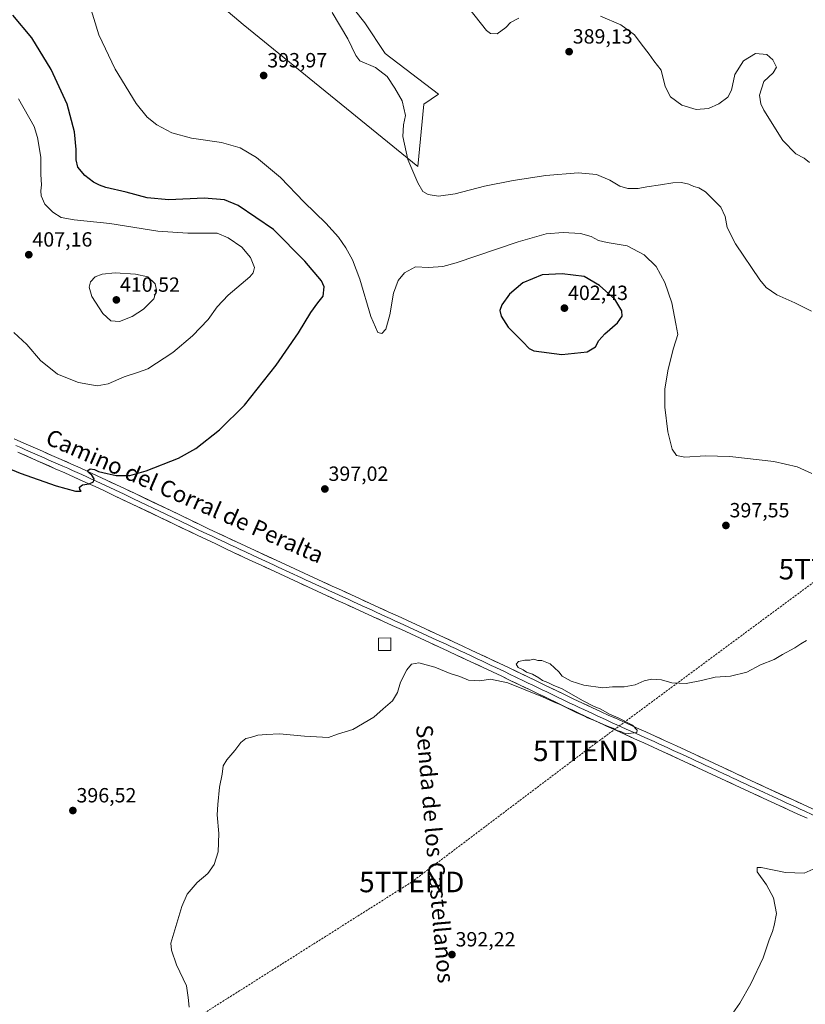
# Model space of a CAD drawing. Units: metres. Extents: x 590815 to 594273, y 4696637 to 4698996.
# Drawn here: x 591414 to 591796, y 4697674 to 4698153 of the extents above; entities that cross this region are included whole.
import ezdxf
from ezdxf.enums import TextEntityAlignment as Align

# ---------------------------------------------------------------- set-up
doc = ezdxf.new("R2010")
doc.units = ezdxf.units.M
doc.header["$MEASUREMENT"] = 0
doc.linetypes.add('TRAZOSX2', pattern=[1.5, 1, -0.5])
doc.layers.get('0').update_dxf_attribs({"lineweight": 5})
for name, color, linetype, lineweight in [('Carátula', 7, 'Continuous', 5), ('Conducción de hidrocarburos lineal', 6, 'TRAZOSX2', 0), ('Cultivos herbáceos CxS', 92, 'Continuous', 0), ('Curva de nivel maestra', 36, 'Continuous', 30), ('Curva de nivel normal', 36, 'Continuous', 0), ('Edificación ligera', 1, 'Continuous', 0), ('Edificación ligera Cxs', 1, 'Continuous', 0), ('Layer 0', 7, 'Continuous', 0), ('Matorral CxS', 135, 'Continuous', 0), ('Punto de cota en terreno', 7, 'Continuous', 0), ('Rótulo de punto de cota en terreno', 19, 'Continuous', 0), ('Texto cartográfico', 19, 'Continuous', 0), ('Torre de tendido puntual', 7, 'Continuous', 0)]:
    doc.layers.add(name, color=color, linetype=linetype, lineweight=lineweight)
doc.styles.add('Arial', font='txt', dxfattribs={"height": 0.2})

# ---------------------------------------------------------------- blocks, each defined once
blk = doc.blocks.new('*U150')
at = {"layer": 'Cultivos herbáceos CxS', "color": 92, "linetype": 'Continuous', "lineweight": 0}
blk.add_polyline3d([(591473.5785, 4698192.7141, 395.6936), (591522.7333, 4698151.0635, 392.3019), (591607.6163, 4698081.8733, 389.4465), (591607.6163, 4698081.8733, 389.4465), (591610.5877, 4698112.2863, 388.1069), (591617.7487, 4698117.1219, 387.2826), (591591.8469, 4698136.9021, 388.2526), (591581.8551, 4698151.8961, 387.9085), (591566.8837, 4698171.0261, 387.5665)], dxfattribs=at)
blk = doc.blocks.new('*U173')
at = {"layer": 'Curva de nivel normal', "color": 36, "linetype": 'Continuous', "lineweight": 0}
blk.add_polyline3d([(591565.99, 4698156.79, 390), (591573.6, 4698144.07, 390), (591577.46, 4698135.88, 390), (591579.47, 4698133.27, 390), (591587.15, 4698130.08, 390), (591592.72, 4698125.8, 390), (591596.52, 4698119.97, 390), (591600.13, 4698113.88, 390), (591601.61, 4698106.74, 390), (591600.76, 4698102.23, 390), (591600.43, 4698096.51, 390), (591602.79, 4698085.36, 390), (591607.64, 4698074, 390), (591610.14, 4698069.82, 390), (591612.65, 4698068.36, 390), (591617.66, 4698067.54, 390), (591625.79, 4698068.59, 390), (591640.19, 4698072.33, 390), (591654.03, 4698075.16, 390), (591670.02, 4698077.49, 390), (591685.7, 4698078.84, 390), (591694.58, 4698078.05, 390), (591701.16, 4698075.27, 390), (591705.99, 4698072.33, 390), (591709.79, 4698071.22, 390), (591714.81, 4698071.28, 390), (591719.1, 4698072.06, 390), (591725.79, 4698072.97, 390), (591731.76, 4698074.01, 390), (591736.02, 4698074.1, 390), (591739.46, 4698073.33, 390), (591742.02, 4698072.23, 390), (591744.42, 4698071.51, 390), (591747.68, 4698069.55, 390), (591750.42, 4698066.85, 390), (591755.08, 4698062.15, 390), (591757.15, 4698057.56, 390), (591758.24, 4698052.19, 390), (591762.22, 4698044.35, 390), (591774.05, 4698026.85, 390), (591777.19, 4698023.11, 390), (591782.28, 4698019.42, 390), (591791.15, 4698015.61, 390), (591799.2, 4698011.54, 390)], dxfattribs=at)
blk = doc.blocks.new('*U179')
at = {"layer": 'Curva de nivel normal', "color": 36, "linetype": 'Continuous', "lineweight": 0}
for points in [[(591798.24, 4698083.92, 385), (591795.66, 4698085.92, 385), (591791.6, 4698088.1, 385), (591785.18, 4698094.65, 385), (591776.04, 4698109.26, 385), (591774.52, 4698112.47, 385), (591773.96, 4698116.56, 385), (591776.02, 4698123.22, 385), (591780.54, 4698127.56, 385), (591782.12, 4698130.28, 385), (591780.43, 4698133.89, 385), (591777.48, 4698136.35, 385), (591772.04, 4698136.99, 385), (591766.07, 4698133.41, 385), (591761.83, 4698126.64, 385), (591760.3, 4698119.08, 385), (591758.46, 4698115.6, 385), (591754.12, 4698112.38, 385), (591749.06, 4698110.13, 385), (591743.03, 4698109.64, 385), (591736.05, 4698111.85, 385), (591730.62, 4698115.79, 385), (591728.07, 4698120.88, 385), (591726.13, 4698128.86, 385), (591722.52, 4698133.42, 385), (591720.19, 4698136.52, 385), (591716.31, 4698141.54, 385), (591713.15, 4698146.01, 385), (591706.51, 4698150.89, 385), (591696.62, 4698155.02, 385)], [(591656.79, 4698154.04, 385), (591652.73, 4698151.92, 385), (591650.42, 4698149.56, 385), (591646.26, 4698146.56, 385), (591643.11, 4698146.58, 385), (591641.02, 4698148.15, 385), (591632.56, 4698158.92, 385)]]:
    blk.add_polyline3d(points, dxfattribs=at)
blk = doc.blocks.new('5PATER')
at = {"layer": 'Carátula', "linetype": 'Continuous', "lineweight": 5}
h = blk.add_hatch(color=250, dxfattribs=at)
edge = h.paths.add_edge_path()
edge.add_ellipse((0, 0.01), major_axis=(-1.33, -1.34), ratio=0.999422, start_angle=0, end_angle=360)
blk = doc.blocks.new('5TTEND')
blk.add_text('5TTEND', height=10).set_placement((0, 0), align=Align.MIDDLE_CENTER)

msp = doc.modelspace()

# ---------------------------------------------------------------- linework, layer by layer
at = {"layer": 'Conducción de hidrocarburos lineal', "color": 6, "linetype": 'TRAZOSX2', "lineweight": 0}
msp.add_polyline3d([(593237.7, 4698982.74, 348.51), (593229.22, 4698961.99, 347.96), (593140.17, 4698791.94, 368.8), (593049.74, 4698620.72, 358.22), (592954.53, 4698550.98, 364.56), (592827.95, 4698466.11, 375.81), (592747.38, 4698418.71, 379.51), (592593.54, 4698307.42, 374.99), (592383.65, 4698217.9, 381.36), (592245.57, 4698176.62, 387.85), (592138.44, 4698111.97, 383.43), (592013.64, 4698036.6, 386.78), (591808.81, 4697885.97, 395.35), (591689.3, 4697797.57, 394.61), (591604.72, 4697733.76, 393.07), (591472.18, 4697650.01, 395.26), (591276.9, 4697525.48, 392.21), (591136.23, 4697436.36, 391.64), (590972.08, 4697332.06, 396.13), (590841.45, 4697243.54, 390.7), (590837.17, 4697240.64, 390.04)], dxfattribs=at)
at = {"layer": 'Cultivos herbáceos CxS', "color": 92, "linetype": 'Continuous', "lineweight": 0}
for points in [[(591473.58, 4698192.71, 395.69), (591522.73, 4698151.06, 392.3), (591607.62, 4698081.87, 389.45)], [(591607.62, 4698081.87, 389.45), (591610.59, 4698112.29, 388.11), (591617.75, 4698117.12, 387.28), (591591.85, 4698136.9, 388.25), (591581.86, 4698151.9, 387.91), (591566.88, 4698171.03, 387.57)]]:
    msp.add_polyline3d(points, dxfattribs=at)
at = {"layer": 'Curva de nivel maestra', "color": 36, "linetype": 'Continuous', "lineweight": 30}
for points in [[(591401.27, 4697938.08, 400), (591414.24, 4697932.72, 400), (591431.71, 4697926.45, 400), (591441.1, 4697923.92, 400), (591443.87, 4697923.97, 400), (591443.17, 4697924.79, 400), (591443.01, 4697925.91, 400), (591444.53, 4697927, 400), (591447.75, 4697927.57, 400), (591449.83, 4697928.49, 400), (591450.28, 4697929.97, 400), (591449.13, 4697931.74, 400), (591447.46, 4697932.94, 400), (591447.15, 4697933.92, 400), (591448.33, 4697934.73, 400), (591450.41, 4697934.41, 400), (591452.29, 4697933.43, 400), (591456.55, 4697932.6, 400), (591460.89, 4697931.56, 400), (591467.52, 4697931.57, 400), (591475.51, 4697933.76, 400), (591491.19, 4697939.98, 400), (591499.7, 4697944.75, 400), (591511.23, 4697953.74, 400), (591523.37, 4697965.75, 400), (591538.81, 4697985.31, 400), (591549.63, 4698001.01, 400), (591555.6, 4698010.89, 400), (591559.1, 4698015.63, 400), (591561.64, 4698018.89, 400), (591562.13, 4698023.34, 400), (591560.79, 4698026.26, 400), (591552.7, 4698035.82, 400), (591537.48, 4698051.28, 400), (591520.34, 4698062.99, 400), (591513.68, 4698065.74, 400), (591503.75, 4698066.51, 400), (591486.48, 4698065.74, 400), (591476.01, 4698066.67, 400), (591465.8, 4698069.41, 400), (591455.88, 4698071.63, 400), (591452.72, 4698072.86, 400), (591449.8, 4698074.28, 400), (591445.67, 4698077.53, 400), (591442.32, 4698081.65, 400), (591441.38, 4698085.24, 400), (591441.51, 4698090.15, 400), (591440.66, 4698098.78, 400), (591436.99, 4698112.3, 400), (591429.26, 4698129.07, 400), (591419.8, 4698144.47, 400), (591410.62, 4698155.56, 400)], [(591677.66, 4697990.5, 400), (591690.13, 4697991.81, 400), (591694.15, 4697994.11, 400), (591695.66, 4697997.18, 400), (591698.66, 4698000.57, 400), (591704.88, 4698005.85, 400), (591707.12, 4698009.03, 400), (591706.91, 4698011.71, 400), (591703.47, 4698017.44, 400), (591696.07, 4698024.02, 400), (591688.57, 4698028.37, 400), (591677.85, 4698029.76, 400), (591668.09, 4698029.22, 400), (591658.73, 4698025.27, 400), (591652.3, 4698019.83, 400), (591648.58, 4698014.56, 400), (591647.62, 4698011.84, 400), (591648.18, 4698009.08, 400), (591651.69, 4698003.82, 400), (591658.79, 4697996.68, 400), (591661.77, 4697993.37, 400), (591664.06, 4697992.22, 400), (591677.66, 4697990.5, 400)]]:
    msp.add_polyline3d(points, dxfattribs=at)
at = {"layer": 'Curva de nivel normal', "color": 36, "linetype": 'Continuous', "lineweight": 0}
for points in [[(591447.56, 4698161.86, 395), (591452.5, 4698146.05, 395), (591460.47, 4698129.26, 395), (591470.66, 4698112.66, 395), (591475.99, 4698105.92, 395), (591480.72, 4698102.26, 395), (591488.04, 4698098.36, 395), (591497.56, 4698095.72, 395), (591512.11, 4698093.59, 395), (591521.22, 4698090.96, 395), (591529.14, 4698086.35, 395), (591540.86, 4698076.59, 395), (591552.44, 4698064.58, 395), (591562.89, 4698054.36, 395), (591569.07, 4698047.54, 395), (591572.72, 4698042.33, 395), (591575.97, 4698036.54, 395), (591579.4, 4698027.03, 395), (591584.76, 4698008.94, 395), (591588.17, 4698001.19, 395), (591590.14, 4698000.64, 395), (591592.09, 4698002.78, 395), (591594.02, 4698009.68, 395), (591595.82, 4698020.26, 395), (591598.12, 4698026.51, 395), (591601.21, 4698030.11, 395), (591606.48, 4698033.18, 395), (591612.93, 4698032.73, 395), (591619.76, 4698033.31, 395), (591626.38, 4698035.08, 395), (591656.56, 4698045.21, 395), (591670.09, 4698049.08, 395), (591678.34, 4698049.81, 395), (591686.74, 4698049.25, 395), (591691.95, 4698047.81, 395), (591695.56, 4698045.88, 395), (591699.74, 4698044.91, 395), (591709.54, 4698043.39, 395), (591717.74, 4698039.01, 395), (591723.57, 4698033.24, 395), (591727.9, 4698025.48, 395), (591731.18, 4698015.55, 395), (591733.27, 4698005.36, 395), (591734.19, 4698000.21, 395), (591732.08, 4697993.59, 395), (591729.4, 4697983.3, 395), (591727.88, 4697973.77, 395), (591727.84, 4697964.82, 395), (591729.28, 4697952.79, 395), (591731.39, 4697944.34, 395), (591733.46, 4697941.3, 395), (591737.62, 4697940.52, 395), (591747.42, 4697941.16, 395), (591759.45, 4697940.85, 395), (591780.91, 4697938.3, 395), (591792.29, 4697935.85, 395), (591799.44, 4697932.61, 395)], [(591411.16, 4698001.1, 405), (591417.44, 4697995.25, 405), (591424.04, 4697987.6, 405), (591432.44, 4697980.9, 405), (591442.6, 4697976.83, 405), (591451.7, 4697975.13, 405), (591457.06, 4697976.14, 405), (591464.79, 4697979.53, 405), (591471.26, 4697981.6, 405), (591476.34, 4697983.39, 405), (591488.47, 4697991.4, 405), (591498.07, 4697999.46, 405), (591505.65, 4698007.47, 405), (591510.04, 4698013.66, 405), (591515.4, 4698019.25, 405), (591525.87, 4698028.29, 405), (591527.63, 4698030.24, 405), (591528.14, 4698032.83, 405), (591526.34, 4698037.62, 405), (591522.1, 4698042.59, 405), (591515.34, 4698047.18, 405), (591510.08, 4698049.44, 405), (591495.76, 4698049.42, 405), (591481.23, 4698050.52, 405), (591457.75, 4698054.13, 405), (591440.45, 4698055.9, 405), (591434.09, 4698057.17, 405), (591430.03, 4698059.66, 405), (591426.26, 4698063.64, 405), (591424.5, 4698067.66, 405), (591424.19, 4698070.04, 405), (591424.52, 4698073, 405), (591424.26, 4698078.06, 405), (591424.3, 4698086.44, 405), (591422.66, 4698096.09, 405), (591420.94, 4698101.42, 405), (591413.36, 4698114.84, 405)], [(591462.56, 4698006.57, 410), (591468.66, 4698008.85, 410), (591474.22, 4698012.48, 410), (591479.18, 4698017.58, 410), (591480.48, 4698021.72, 410), (591479.86, 4698024.8, 410), (591476.36, 4698028.17, 410), (591470.25, 4698029.56, 410), (591460.41, 4698030.15, 410), (591454.16, 4698029.61, 410), (591450.73, 4698028.18, 410), (591448.4, 4698025.88, 410), (591447.71, 4698023.18, 410), (591449.15, 4698018.63, 410), (591454.41, 4698010.33, 410), (591458.24, 4698006.86, 410), (591462.56, 4698006.57, 410)], [(591796.76, 4697851.32, 395), (591794.09, 4697849.69, 395), (591791.09, 4697847.62, 395), (591785.09, 4697844.47, 395), (591781.09, 4697841.95, 395), (591774.42, 4697839.48, 395), (591767.68, 4697835.83, 395), (591759.8, 4697833.86, 395), (591752.35, 4697833.45, 395), (591745.76, 4697831.74, 395), (591738.2, 4697830.29, 395), (591731.26, 4697830.72, 395), (591726.25, 4697832.05, 395), (591721.3, 4697832.43, 395), (591717.79, 4697831.59, 395), (591713.42, 4697829.65, 395), (591708.01, 4697828.68, 395), (591702.42, 4697828.71, 395), (591697.76, 4697828.3, 395), (591688.48, 4697829.5, 395), (591682.21, 4697831.47, 395), (591677.92, 4697833.9, 395), (591676.32, 4697836.08, 395), (591672.09, 4697839.89, 395), (591667.99, 4697841.5, 395), (591666.09, 4697841.5, 395), (591664.09, 4697842.12, 395), (591662.09, 4697841.65, 395), (591659.76, 4697841.69, 395), (591656.63, 4697841.11, 395), (591655.58, 4697839.77, 395), (591656.46, 4697838.06, 395), (591658.88, 4697837, 395), (591660.5, 4697835.91, 395), (591663.42, 4697834.87, 395), (591666.6, 4697833.06, 395), (591668.29, 4697831.76, 395), (591670.95, 4697830.75, 395), (591673.55, 4697829.52, 395), (591677.87, 4697827.71, 395), (591687.79, 4697822.1, 395), (591693.16, 4697819.3, 395), (591696.76, 4697817.9, 395), (591701, 4697815.47, 395), (591705.14, 4697813.6, 395), (591712.09, 4697810.05, 395), (591714.42, 4697807.68, 395), (591714.18, 4697806.42, 395), (591708.86, 4697805.93, 395), (591706.71, 4697806.84, 395), (591704.24, 4697807.7, 395), (591702.49, 4697808.63, 395), (591699.11, 4697809.91, 395), (591693.61, 4697812.41, 395), (591690.21, 4697813.68, 395), (591688.52, 4697814.66, 395), (591684.69, 4697816.28, 395), (591677.28, 4697819.92, 395), (591673.71, 4697821.4, 395), (591668.37, 4697823.9, 395), (591651.4, 4697830.64, 395), (591643.03, 4697832.39, 395), (591637.87, 4697831.59, 395), (591632.33, 4697832.03, 395), (591628.07, 4697833.68, 395), (591623.42, 4697835.24, 395), (591615.94, 4697838.26, 395), (591608.19, 4697840.37, 395), (591604.56, 4697839.74, 395), (591602.26, 4697836.98, 395), (591599.23, 4697830.94, 395), (591597.85, 4697825.98, 395), (591595.42, 4697821.89, 395), (591590.76, 4697818.02, 395), (591586.24, 4697813.88, 395), (591576.02, 4697807.95, 395), (591568.57, 4697805.64, 395), (591564.19, 4697804.07, 395), (591552.61, 4697804.68, 395), (591540.43, 4697805.87, 395), (591534.1, 4697805.52, 395), (591529.78, 4697805.15, 395), (591526.34, 4697804.14, 395), (591524.02, 4697803.56, 395), (591521.63, 4697801.56, 395), (591518.67, 4697797.7, 395), (591514.7, 4697793.24, 395), (591513.02, 4697790.31, 395), (591512.43, 4697786.24, 395), (591511.11, 4697779.92, 395), (591510.32, 4697771.53, 395), (591510.02, 4697766.44, 395), (591510.83, 4697757.27, 395), (591510.46, 4697748.4, 395), (591508.57, 4697742.22, 395), (591505.51, 4697737.89, 395), (591500.24, 4697733.56, 395), (591495.52, 4697727.89, 395), (591492.9, 4697721.77, 395), (591487.58, 4697704.06, 395), (591487.77, 4697700.5, 395), (591490.24, 4697693.38, 395), (591495.05, 4697683.18, 395), (591495.92, 4697677.62, 395), (591496.42, 4697672.81, 395)], [(591759.8, 4697668.32, 395), (591764.32, 4697674.86, 395), (591769.72, 4697684.21, 395), (591775.64, 4697696.9, 395), (591778.67, 4697705.67, 395), (591780.3, 4697709.67, 395), (591781.05, 4697712.56, 395), (591782.16, 4697718.36, 395), (591780.72, 4697726.12, 395), (591777.3, 4697732.31, 395), (591772.81, 4697738.66, 395), (591772.78, 4697740.76, 395), (591774.68, 4697740.81, 395), (591786.58, 4697738.38, 395), (591795.69, 4697738.1, 395), (591803, 4697741.24, 395)]]:
    msp.add_polyline3d(points, dxfattribs=at)
at = {"layer": 'Edificación ligera', "color": 1, "linetype": 'Continuous', "lineweight": 0}
msp.add_polyline3d([(591594.58, 4697846.39, 395.65), (591588.61, 4697846.34, 395.57), (591588.57, 4697852.47, 395.79), (591594.53, 4697852.5, 395.77), (591594.58, 4697846.39, 395.65)], dxfattribs=at)
at = {"layer": 'Edificación ligera Cxs', "color": 1, "linetype": 'Continuous', "lineweight": 0}
msp.add_polyline3d([(591594.58, 4697846.39, 395.65), (591588.61, 4697846.34, 395.57), (591588.57, 4697852.47, 395.79), (591594.53, 4697852.5, 395.77), (591594.58, 4697846.39, 395.65)], close=True, dxfattribs=at)
at = {"layer": 'Layer 0', "linetype": 'Continuous', "lineweight": 0}
for points in [[(591411.35, 4697949.37), (591415.91, 4697947.33), (591420.48, 4697945.31), (591425.06, 4697943.32), (591429.65, 4697941.32), (591434.22, 4697939.32), (591438.79, 4697937.29), (591443.35, 4697935.23), (591447.15, 4697933.49), (591451.68, 4697931.39), (591456.21, 4697929.28), (591460.74, 4697927.16), (591465.26, 4697925.03), (591469.78, 4697922.89), (591487.82, 4697914.29), (591496.84, 4697909.97), (591501.36, 4697907.82), (591505.87, 4697905.67), (591510.38, 4697903.53), (591514.9, 4697901.39), (591519.43, 4697899.26), (591523.95, 4697897.14), (591528.48, 4697895.03), (591538.73, 4697890.29), (591556.89, 4697881.93), (591561.43, 4697879.85), (591565.98, 4697877.76), (591570.52, 4697875.68), (591575.07, 4697873.6), (591579.61, 4697871.52), (591584.16, 4697869.44), (591588.7, 4697867.35), (591593.25, 4697865.27), (591597.79, 4697863.19), (591611.41, 4697856.92), (591615.95, 4697854.82), (591620.49, 4697852.73), (591625.03, 4697850.62), (591629.56, 4697848.52), (591633.64, 4697846.61), (591638.16, 4697844.49), (591642.68, 4697842.35), (591647.2, 4697840.2), (591651.71, 4697838.05), (591665.24, 4697831.57), (591669.75, 4697829.4), (591678.77, 4697825.1), (591683.29, 4697822.95), (591687.81, 4697820.82), (591692.34, 4697818.7), (591696.87, 4697816.59), (591700.35, 4697814.99), (591704.91, 4697812.93), (591709.47, 4697810.88), (591714.03, 4697808.84), (591718.6, 4697806.8), (591723.15, 4697804.74), (591727.7, 4697802.66), (591733.51, 4697799.96), (591738.04, 4697797.86), (591742.57, 4697795.75), (591747.11, 4697793.63), (591751.64, 4697791.53), (591756.17, 4697789.42), (591760.71, 4697787.31), (591763.05, 4697786.23), (591767.59, 4697784.13), (591772.13, 4697782.04), (591776.67, 4697779.94), (591790.29, 4697773.67), (591794.84, 4697771.58), (591813, 4697763.22)], [(591412.17, 4697946.14), (591414.45, 4697945.12), (591416.74, 4697944.12), (591419.02, 4697943.11), (591421.31, 4697942.1), (591423.6, 4697941.11), (591425.89, 4697940.1), (591428.18, 4697939.1), (591430.47, 4697938.1), (591432.76, 4697937.1), (591435.04, 4697936.09), (591437.33, 4697935.07), (591439.61, 4697934.05), (591441.89, 4697933.02), (591444.16, 4697931.99), (591446.63, 4697930.86), (591448.9, 4697929.81), (591451.17, 4697928.76), (591455.7, 4697926.65), (591460.23, 4697924.53), (591464.75, 4697922.4), (591467.01, 4697921.33), (591469.27, 4697920.27), (591485.05, 4697912.74), (591496.33, 4697907.34), (591498.59, 4697906.27), (591500.84, 4697905.19), (591505.35, 4697903.04), (591507.61, 4697901.97), (591509.86, 4697900.89), (591514.38, 4697898.75), (591516.65, 4697897.69), (591518.91, 4697896.62), (591521.17, 4697895.56), (591523.43, 4697894.5), (591527.96, 4697892.39), (591537.4, 4697888.02), (591539.66, 4697886.97), (591551.01, 4697881.75), (591553.29, 4697880.7), (591555.56, 4697879.66), (591560.1, 4697877.58), (591562.37, 4697876.53), (591564.64, 4697875.49), (591566.92, 4697874.45), (591571.46, 4697872.37), (591573.73, 4697871.33), (591576.01, 4697870.28), (591580.55, 4697868.2), (591582.82, 4697867.16), (591585.09, 4697866.12), (591587.36, 4697865.08), (591591.91, 4697863), (591594.18, 4697861.95), (591596.45, 4697860.91), (591598.73, 4697859.87), (591612.35, 4697853.6), (591616.89, 4697851.5), (591621.43, 4697849.41), (591623.7, 4697848.36), (591625.96, 4697847.3), (591628.23, 4697846.25), (591630.5, 4697845.2), (591634.28, 4697843.43), (591636.54, 4697842.37), (591638.8, 4697841.31), (591641.06, 4697840.24), (591643.32, 4697839.17), (591645.58, 4697838.1), (591650.09, 4697835.95), (591652.35, 4697834.87), (591659.12, 4697831.63), (591661.37, 4697830.55), (591663.63, 4697829.47), (591665.88, 4697828.39), (591668.13, 4697827.3), (591670.39, 4697826.22), (591672.64, 4697825.15), (591674.9, 4697824.07), (591679.41, 4697821.92), (591681.67, 4697820.84), (591683.93, 4697819.77), (591686.19, 4697818.71), (591688.45, 4697817.64), (591692.98, 4697815.52), (591695.25, 4697814.46), (591697.51, 4697813.41), (591699.25, 4697812.61), (591699.9, 4697812.31), (591702.18, 4697811.28), (591704.45, 4697810.25), (591709.01, 4697808.2), (591711.29, 4697807.18), (591713.58, 4697806.16), (591718.15, 4697804.12), (591720.42, 4697803.09), (591722.7, 4697802.07), (591724.98, 4697801.03), (591727.25, 4697799.99), (591729.64, 4697798.88), (591731.91, 4697797.82), (591734.18, 4697796.77), (591736.45, 4697795.72), (591740.98, 4697793.61), (591743.25, 4697792.56), (591745.52, 4697791.5), (591747.78, 4697790.44), (591750.05, 4697789.39), (591756.84, 4697786.23), (591759.11, 4697785.17), (591760.28, 4697784.63), (591762.55, 4697783.58), (591764.82, 4697782.53), (591767.09, 4697781.47), (591769.36, 4697780.43), (591771.62, 4697779.37), (591776.16, 4697777.27), (591784.63, 4697773.37), (591786.91, 4697772.33), (591789.18, 4697771.29), (591791.45, 4697770.25), (591793.72, 4697769.2), (591796, 4697768.16), (591802.81, 4697765.03)], [(591797.15, 4697764.74), (591792.6, 4697766.82), (591788.06, 4697768.9), (591783.51, 4697770.98), (591775.65, 4697774.6), (591771.11, 4697776.7), (591762.05, 4697780.92), (591757.51, 4697783.03), (591743.92, 4697789.36), (591739.38, 4697791.47), (591734.85, 4697793.58), (591726.79, 4697797.31), (591722.25, 4697799.39), (591717.69, 4697801.44), (591713.12, 4697803.48), (591708.55, 4697805.51), (591703.99, 4697807.56), (591699.44, 4697809.63), (591698.15, 4697810.23), (591693.62, 4697812.33), (591689.09, 4697814.45), (591680.05, 4697818.73), (591675.54, 4697820.88), (591671.02, 4697823.04), (591666.51, 4697825.2), (591662.01, 4697827.36), (591657.5, 4697829.53), (591652.99, 4697831.69), (591648.47, 4697833.84), (591643.96, 4697835.99), (591639.44, 4697838.12), (591634.91, 4697840.25), (591631.43, 4697841.88), (591626.89, 4697843.98), (591622.36, 4697846.09), (591617.82, 4697848.18), (591613.28, 4697850.28), (591599.66, 4697856.55), (591595.11, 4697858.63), (591590.57, 4697860.72), (591586.02, 4697862.8), (591576.94, 4697866.96), (591572.39, 4697869.05), (591567.85, 4697871.13), (591563.3, 4697873.21), (591558.76, 4697875.3), (591554.22, 4697877.38), (591549.67, 4697879.47), (591540.59, 4697883.65), (591536.06, 4697885.75), (591531.52, 4697887.85), (591527.44, 4697889.74), (591522.91, 4697891.85), (591518.38, 4697893.98), (591513.86, 4697896.11), (591509.34, 4697898.25), (591500.32, 4697902.55), (591482.28, 4697911.19), (591468.75, 4697917.64), (591459.71, 4697921.9), (591455.18, 4697924.02), (591450.65, 4697926.13), (591446.11, 4697928.22), (591440.42, 4697930.81), (591435.86, 4697932.85), (591431.29, 4697934.87), (591422.13, 4697938.89), (591412.99, 4697942.91)]]:
    msp.add_lwpolyline(points, dxfattribs=at)
for points in [[(591411.35, 4697949.37, 401.21), (591415.91, 4697947.33, 400.74), (591420.48, 4697945.31, 400.94), (591425.06, 4697943.32, 400.63), (591427.36, 4697942.32, 400.59), (591429.65, 4697941.32, 400.66), (591434.22, 4697939.32, 400.48), (591436.51, 4697938.31, 400.22), (591438.79, 4697937.29, 400.16), (591441.07, 4697936.26, 400.12), (591443.35, 4697935.23, 400.21), (591447.15, 4697933.49, 399.89), (591451.68, 4697931.39, 399.82), (591456.21, 4697929.28, 399.76), (591458.48, 4697928.22, 399.59), (591460.74, 4697927.16, 399.51), (591465.26, 4697925.03, 399.47), (591467.52, 4697923.96, 399.3), (591469.78, 4697922.89, 399.15), (591474.29, 4697920.74, 399.22), (591478.8, 4697918.59, 399.05), (591483.31, 4697916.44, 398.9), (591487.82, 4697914.29, 398.83), (591490.83, 4697912.85, 398.69), (591493.83, 4697911.41, 398.59), (591496.84, 4697909.97, 398.5), (591499.1, 4697908.9, 398.36), (591501.36, 4697907.82, 398.21), (591505.87, 4697905.67, 398.19), (591510.38, 4697903.53, 398.03), (591512.64, 4697902.46, 397.93), (591514.9, 4697901.39, 397.88), (591517.17, 4697900.33, 397.85), (591519.43, 4697899.26, 397.82), (591523.95, 4697897.14, 397.6), (591528.48, 4697895.03, 397.47), (591531.9, 4697893.45, 397.41), (591535.31, 4697891.87, 397.22), (591538.73, 4697890.29, 397.16), (591543.27, 4697888.2, 397.09), (591547.81, 4697886.11, 396.93), (591552.35, 4697884.02, 396.92), (591556.89, 4697881.93, 396.7), (591561.43, 4697879.85, 396.64), (591563.71, 4697878.81, 396.62), (591565.98, 4697877.76, 396.53), (591570.52, 4697875.68, 396.42), (591572.8, 4697874.64, 396.39), (591575.07, 4697873.6, 396.32), (591579.61, 4697871.52, 396.23), (591581.89, 4697870.48, 396.22), (591584.16, 4697869.44, 396.19), (591588.7, 4697867.35, 396.09), (591590.98, 4697866.31, 396.05), (591593.25, 4697865.27, 396.04), (591597.79, 4697863.19, 396.01), (591602.33, 4697861.1, 395.91), (591606.87, 4697859.01, 395.81), (591611.41, 4697856.92, 395.63), (591613.68, 4697855.87, 395.67), (591615.95, 4697854.82, 395.7), (591620.49, 4697852.73, 395.57), (591622.76, 4697851.68, 395.53), (591625.03, 4697850.62, 395.54), (591629.56, 4697848.52, 395.45), (591633.64, 4697846.61, 395.37), (591638.16, 4697844.49, 395.4), (591640.42, 4697843.42, 395.33), (591642.68, 4697842.35, 395.27), (591644.94, 4697841.28, 395.27), (591647.2, 4697840.2, 395.28), (591651.71, 4697838.05, 395.16), (591655.09, 4697836.43, 395.13), (591658.48, 4697834.81, 395.14), (591661.86, 4697833.19, 395.07), (591665.24, 4697831.57, 395.04), (591667.5, 4697830.49, 395.08), (591669.75, 4697829.4, 395.11), (591674.26, 4697827.25, 395.04), (591678.77, 4697825.1, 395.08), (591681.03, 4697824.03, 395.12), (591683.29, 4697822.95, 395.06), (591687.81, 4697820.82, 395.02), (591690.08, 4697819.76, 395.03), (591692.34, 4697818.7, 395.02), (591696.87, 4697816.59, 394.93), (591700.35, 4697814.99, 395.01), (591702.63, 4697813.96, 395.01), (591704.91, 4697812.93, 394.92), (591709.47, 4697810.88, 394.9), (591714.03, 4697808.84, 394.89), (591716.32, 4697807.82, 394.84), (591718.6, 4697806.8, 394.78), (591723.15, 4697804.74, 394.77), (591725.43, 4697803.7, 394.76), (591727.7, 4697802.66, 394.71), (591730.61, 4697801.31, 394.69), (591733.51, 4697799.96, 394.71), (591738.04, 4697797.86, 394.66), (591742.57, 4697795.75, 394.65), (591744.84, 4697794.69, 394.7), (591747.11, 4697793.63, 394.71), (591751.64, 4697791.53, 394.6), (591756.17, 4697789.42, 394.67), (591758.44, 4697788.37, 394.63), (591760.71, 4697787.31, 394.58), (591763.05, 4697786.23, 394.6), (591765.32, 4697785.18, 394.64), (591767.59, 4697784.13, 394.66), (591772.13, 4697782.04, 394.61), (591774.4, 4697780.99, 394.64), (591776.67, 4697779.94, 394.69), (591781.21, 4697777.85, 394.69), (591785.75, 4697775.76, 394.7), (591790.29, 4697773.67, 394.73), (591792.57, 4697772.63, 394.7), (591794.84, 4697771.58, 394.72), (591799.38, 4697769.49, 394.87)], [(591797.15, 4697764.74, 394.85), (591794.88, 4697765.78, 394.83), (591792.6, 4697766.82, 394.83), (591788.06, 4697768.9, 394.74), (591785.79, 4697769.94, 394.72), (591783.51, 4697770.98, 394.73), (591779.58, 4697772.79, 394.73), (591775.65, 4697774.6, 394.66), (591773.38, 4697775.65, 394.67), (591771.11, 4697776.7, 394.68), (591766.58, 4697778.81, 394.61), (591762.05, 4697780.92, 394.63), (591759.78, 4697781.98, 394.65), (591757.51, 4697783.03, 394.64), (591752.98, 4697785.14, 394.61), (591748.45, 4697787.25, 394.64), (591743.92, 4697789.36, 394.58), (591741.65, 4697790.42, 394.58), (591739.38, 4697791.47, 394.63), (591734.85, 4697793.58, 394.65), (591730.82, 4697795.45, 394.6), (591726.79, 4697797.31, 394.76), (591722.25, 4697799.39, 394.64), (591717.69, 4697801.44, 394.74), (591715.41, 4697802.46, 394.8), (591713.12, 4697803.48, 394.8), (591710.84, 4697804.5, 394.78), (591708.55, 4697805.51, 394.81), (591703.99, 4697807.56, 394.91), (591699.44, 4697809.63, 394.88), (591698.15, 4697810.23, 394.9), (591693.62, 4697812.33, 394.95), (591691.36, 4697813.39, 394.95), (591689.09, 4697814.45, 394.89), (591686.08, 4697815.88, 394.91), (591683.06, 4697817.3, 394.96), (591680.05, 4697818.73, 394.94), (591675.54, 4697820.88, 394.94), (591673.28, 4697821.96, 394.99), (591671.02, 4697823.04, 395.01), (591668.77, 4697824.12, 394.93), (591666.51, 4697825.2, 394.9), (591662.01, 4697827.36, 394.98), (591659.76, 4697828.45, 394.98), (591657.5, 4697829.53, 394.98), (591655.25, 4697830.61, 395.04), (591652.99, 4697831.69, 395.1), (591650.73, 4697832.77, 395.16), (591648.47, 4697833.84, 395.18), (591643.96, 4697835.99, 395.24), (591639.44, 4697838.12, 395.34), (591637.18, 4697839.19, 395.32), (591634.91, 4697840.25, 395.33), (591631.43, 4697841.88, 395.41), (591629.16, 4697842.93, 395.44), (591626.89, 4697843.98, 395.43), (591622.36, 4697846.09, 395.52), (591617.82, 4697848.18, 395.61), (591615.55, 4697849.23, 395.62), (591613.28, 4697850.28, 395.65), (591608.74, 4697852.37, 395.78), (591604.2, 4697854.46, 395.81), (591599.66, 4697856.55, 395.89), (591597.39, 4697857.59, 395.95), (591595.11, 4697858.63, 396.02), (591590.57, 4697860.72, 396.07), (591588.3, 4697861.76, 396.09), (591586.02, 4697862.8, 396.11), (591581.48, 4697864.88, 396.17), (591576.94, 4697866.96, 396.26), (591574.67, 4697868.01, 396.31), (591572.39, 4697869.05, 396.33), (591567.85, 4697871.13, 396.43), (591565.58, 4697872.17, 396.49), (591563.3, 4697873.21, 396.53), (591558.76, 4697875.3, 396.63), (591554.22, 4697877.38, 396.76), (591551.95, 4697878.43, 396.79), (591549.67, 4697879.47, 396.84), (591545.13, 4697881.56, 396.96), (591540.59, 4697883.65, 397.07), (591536.06, 4697885.75, 397.19), (591533.79, 4697886.8, 397.25), (591531.52, 4697887.85, 397.32), (591527.44, 4697889.74, 397.4), (591522.91, 4697891.85, 397.59), (591520.65, 4697892.92, 397.66), (591518.38, 4697893.98, 397.69), (591513.86, 4697896.11, 397.83), (591511.6, 4697897.18, 397.94), (591509.34, 4697898.25, 397.98), (591504.83, 4697900.4, 398.08), (591500.32, 4697902.55, 398.28), (591496.71, 4697904.28, 398.37), (591493.1, 4697906.01, 398.46), (591489.5, 4697907.73, 398.6), (591485.89, 4697909.46, 398.64), (591482.28, 4697911.19, 398.79), (591477.77, 4697913.34, 398.99), (591473.26, 4697915.49, 399.04), (591468.75, 4697917.64, 399.23), (591464.23, 4697919.77, 399.28), (591459.71, 4697921.9, 399.51), (591457.45, 4697922.96, 399.62), (591455.18, 4697924.02, 399.64), (591450.65, 4697926.13, 399.78), (591446.11, 4697928.22, 400.05), (591443.27, 4697929.52, 399.98), (591440.42, 4697930.81, 400.11), (591435.86, 4697932.85, 400.36), (591431.29, 4697934.87, 400.39), (591428.24, 4697936.21, 400.5), (591425.18, 4697937.55, 400.62), (591422.13, 4697938.89, 400.57), (591417.56, 4697940.9, 400.77), (591412.99, 4697942.91, 401.04)]]:
    msp.add_polyline3d(points, dxfattribs=at)
at = {"layer": 'Matorral CxS', "color": 135, "linetype": 'Continuous', "lineweight": 0}
for points in [[(591566.88, 4698171.03, 387.57), (591581.86, 4698151.9, 387.91), (591591.85, 4698136.9, 388.25), (591617.75, 4698117.12, 387.28), (591610.59, 4698112.29, 388.11), (591607.62, 4698081.87, 389.45), (591607.62, 4698081.87, 389.45), (591522.73, 4698151.06, 392.3), (591473.58, 4698192.71, 395.69)], [(591473.58, 4698192.71, 395.69), (591522.73, 4698151.06, 392.3), (591607.62, 4698081.87, 389.45)], [(591607.62, 4698081.87, 389.45), (591610.59, 4698112.29, 388.11), (591617.75, 4698117.12, 387.28), (591591.85, 4698136.9, 388.25), (591581.86, 4698151.9, 387.91), (591566.88, 4698171.03, 387.57)]]:
    msp.add_polyline3d(points, dxfattribs=at)

# ---------------------------------------------------------------- block references
at = {"layer": 'Cultivos herbáceos CxS', "color": 92, "linetype": 'Continuous', "lineweight": 0}
msp.add_blockref('*U150', (0, 0), dxfattribs=at)
at = {"layer": 'Curva de nivel normal', "color": 36, "linetype": 'Continuous', "lineweight": 0}
for name in ['*U179', '*U173']:
    msp.add_blockref(name, (0, 0), dxfattribs=at)
at = {"layer": 'Punto de cota en terreno', "linetype": 'Continuous', "lineweight": 0}
for p in [(591681.28, 4698137.79, 389.13), (591532.66, 4698126.19, 393.97), (591418.4, 4698039, 407.16), (591461, 4698017, 410.52), (591679, 4698013, 402.43), (591562.44, 4697924.99, 397.02), (591757.57, 4697907.24, 397.55), (591439.84, 4697768.52, 396.52), (591624.27, 4697698.42, 392.22)]:
    msp.add_blockref('5PATER', p, dxfattribs=at)
at = {"layer": 'Torre de tendido puntual', "linetype": 'Continuous', "lineweight": 0}
for p in [(591808.81, 4697885.97, 395.35), (591689.3, 4697797.57, 394.61), (591604.72, 4697733.76, 393.07)]:
    msp.add_blockref('5TTEND', p, dxfattribs=at)

# ---------------------------------------------------------------- texts
at = {"layer": 'Rótulo de punto de cota en terreno', "color": 19, "linetype": 'Continuous', "lineweight": 0, "style": 'Arial'}
for s, p in [('389,13', (591683.04, 4698139.55)), ('393,97', (591534.42, 4698127.95)), ('407,16', (591420.16, 4698040.76)), ('410,52', (591462.76, 4698018.76)), ('402,43', (591680.76, 4698014.76)), ('397,02', (591564.2, 4697926.75)), ('397,55', (591759.33, 4697909)), ('396,52', (591441.6, 4697770.28)), ('392,22', (591626.03, 4697700.18))]:
    msp.add_text(s, height=7, dxfattribs=at).set_placement(p, align=Align.BOTTOM_LEFT)
at = {"layer": 'Texto cartográfico', "color": 19, "linetype": 'Continuous', "lineweight": 0, "style": 'Arial'}
for s, rotation, p in [('Camino del Corral de Peralta', -23.6914, (591494.35, 4697921.55)), ('Senda de los Castellanos', -85.1127, (591616.12, 4697747.46))]:
    msp.add_text(s, height=8, rotation=rotation, dxfattribs=at).set_placement(p, align=Align.MIDDLE_CENTER)

doc.saveas('drawing.dxf')
